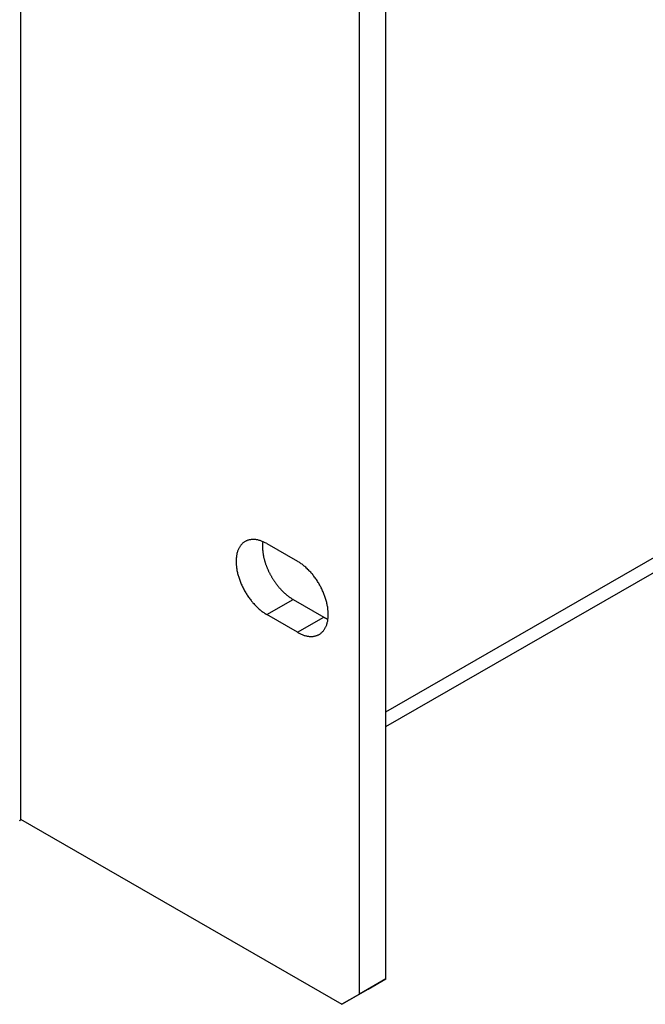
# Model space of a CAD drawing. Extents: x 0 to 2520, y 0 to 1782.
# Drawn here: x 2083 to 2133, y 1156 to 1235 of the extents above; entities that cross this region are included whole.
import ezdxf

# ---------------------------------------------------------------- set-up
doc = ezdxf.new("R2010")
doc.units = 0
doc.header["$LTSCALE"] = 6
doc.layers.add('VISIBLE__ISO_', color=7, linetype='CONTINUOUS')
doc.layers.add('VISIBLE_NARROW__ISO_', color=7, linetype='CONTINUOUS')

msp = doc.modelspace()

# ---------------------------------------------------------------- linework, layer by layer
at = {"layer": 'VISIBLE__ISO_'}
for p, q in [((2112.485, 1178.369), (2352.325, 1316.484)), ((2083.048, 1315.57), (2083.048, 1170.864)), ((2112.485, 1158.024), (2112.485, 1299.418)), ((2110.364, 1156.802), (2110.364, 1298.196)), ((2102.904, 1193.125), (2105.379, 1191.7)), ((2105.025, 1188.624), (2107.5, 1187.199)), ((2105.379, 1185.977), (2102.904, 1187.402)), ((2083.048, 1170.897), (2108.95, 1155.981)), ((2112.485, 1158.024), (2110.364, 1156.802)), ((2111.071, 1157.203), (2112.485, 1158.024)), ((2108.95, 1155.981), (2111.071, 1157.203)), ((2110.364, 1156.802), (2108.95, 1155.981))]:
    msp.add_line(p, q, dxfattribs=at)
for points in [[(2102.9, 1193.13, 0), (2102.84, 1193.16, 0), (2102.78, 1193.19, 0), (2102.72, 1193.22, 0), (2102.66, 1193.25, 0), (2102.6, 1193.28, 0), (2102.54, 1193.3, 0), (2102.48, 1193.33, 0), (2102.42, 1193.35, 0), (2102.36, 1193.37, 0), (2102.3, 1193.39, 0), (2102.24, 1193.4, 0), (2102.19, 1193.42, 0), (2102.13, 1193.43, 0), (2102.07, 1193.44, 0), (2102.01, 1193.45, 0), (2101.96, 1193.45, 0), (2101.9, 1193.46, 0), (2101.85, 1193.46, 0), (2101.79, 1193.46, 0), (2101.74, 1193.46, 0), (2101.68, 1193.46, 0), (2101.63, 1193.45, 0), (2101.58, 1193.44, 0), (2101.53, 1193.43, 0), (2101.48, 1193.42, 0), (2101.43, 1193.41, 0), (2101.38, 1193.4, 0), (2101.33, 1193.38, 0), (2101.29, 1193.36, 0), (2101.24, 1193.34, 0), (2101.2, 1193.32, 0), (2101.15, 1193.29, 0), (2101.11, 1193.27, 0), (2101.07, 1193.24, 0), (2101.03, 1193.21, 0), (2100.99, 1193.18, 0), (2100.95, 1193.15, 0), (2100.92, 1193.11, 0), (2100.88, 1193.08, 0), (2100.85, 1193.04, 0), (2100.81, 1193, 0), (2100.78, 1192.96, 0), (2100.75, 1192.91, 0), (2100.72, 1192.87, 0), (2100.69, 1192.82, 0), (2100.67, 1192.78, 0), (2100.64, 1192.73, 0), (2100.62, 1192.68, 0), (2100.59, 1192.62, 0), (2100.57, 1192.57, 0), (2100.55, 1192.51, 0), (2100.54, 1192.46, 0), (2100.52, 1192.4, 0), (2100.5, 1192.34, 0), (2100.49, 1192.28, 0), (2100.48, 1192.22, 0), (2100.47, 1192.16, 0), (2100.46, 1192.09, 0), (2100.45, 1192.03, 0), (2100.44, 1191.96, 0), (2100.44, 1191.9, 0), (2100.43, 1191.83, 0), (2100.43, 1191.76, 0), (2100.43, 1191.69, 0), (2100.43, 1191.62, 0), (2100.43, 1191.55, 0), (2100.44, 1191.47, 0), (2100.44, 1191.4, 0), (2100.45, 1191.33, 0), (2100.46, 1191.25, 0), (2100.47, 1191.18, 0), (2100.48, 1191.1, 0), (2100.49, 1191.03, 0), (2100.5, 1190.95, 0), (2100.52, 1190.87, 0), (2100.54, 1190.8, 0), (2100.55, 1190.72, 0), (2100.57, 1190.64, 0), (2100.59, 1190.56, 0), (2100.62, 1190.49, 0), (2100.64, 1190.41, 0), (2100.67, 1190.33, 0), (2100.69, 1190.25, 0), (2100.72, 1190.17, 0), (2100.75, 1190.09, 0), (2100.78, 1190.02, 0), (2100.81, 1189.94, 0), (2100.85, 1189.86, 0), (2100.88, 1189.78, 0), (2100.92, 1189.7, 0), (2100.95, 1189.63, 0), (2100.99, 1189.55, 0), (2101.03, 1189.47, 0), (2101.07, 1189.4, 0), (2101.11, 1189.32, 0), (2101.15, 1189.25, 0), (2101.2, 1189.17, 0), (2101.24, 1189.1, 0), (2101.29, 1189.03, 0), (2101.33, 1188.96, 0), (2101.38, 1188.88, 0), (2101.43, 1188.81, 0), (2101.48, 1188.75, 0), (2101.53, 1188.68, 0), (2101.58, 1188.61, 0), (2101.63, 1188.54, 0), (2101.68, 1188.48, 0), (2101.74, 1188.41, 0), (2101.79, 1188.35, 0), (2101.85, 1188.29, 0), (2101.9, 1188.23, 0), (2101.96, 1188.17, 0), (2102.01, 1188.11, 0), (2102.07, 1188.05, 0), (2102.13, 1187.99, 0), (2102.19, 1187.94, 0), (2102.24, 1187.89, 0), (2102.3, 1187.83, 0), (2102.36, 1187.78, 0), (2102.42, 1187.74, 0), (2102.48, 1187.69, 0), (2102.54, 1187.64, 0), (2102.6, 1187.6, 0), (2102.66, 1187.56, 0), (2102.72, 1187.51, 0), (2102.78, 1187.48, 0), (2102.84, 1187.44, 0), (2102.9, 1187.4, 0)], [(2102.57, 1193.29, 0), (2102.57, 1193.25, 0), (2102.57, 1193.22, 0), (2102.56, 1193.18, 0), (2102.56, 1193.15, 0), (2102.56, 1193.11, 0), (2102.55, 1193.07, 0), (2102.55, 1193.04, 0), (2102.55, 1193, 0), (2102.55, 1192.96, 0), (2102.55, 1192.92, 0), (2102.55, 1192.88, 0), (2102.55, 1192.85, 0), (2102.55, 1192.81, 0), (2102.55, 1192.77, 0), (2102.56, 1192.73, 0), (2102.56, 1192.69, 0), (2102.56, 1192.65, 0), (2102.56, 1192.61, 0), (2102.57, 1192.57, 0), (2102.57, 1192.53, 0), (2102.58, 1192.49, 0), (2102.58, 1192.45, 0), (2102.59, 1192.41, 0), (2102.59, 1192.37, 0), (2102.6, 1192.33, 0), (2102.6, 1192.28, 0), (2102.61, 1192.24, 0), (2102.62, 1192.2, 0), (2102.63, 1192.16, 0), (2102.64, 1192.12, 0), (2102.64, 1192.08, 0), (2102.65, 1192.03, 0), (2102.66, 1191.99, 0), (2102.67, 1191.95, 0), (2102.68, 1191.91, 0), (2102.69, 1191.87, 0), (2102.71, 1191.82, 0), (2102.72, 1191.78, 0), (2102.73, 1191.74, 0), (2102.74, 1191.7, 0), (2102.75, 1191.65, 0), (2102.77, 1191.61, 0), (2102.78, 1191.57, 0), (2102.8, 1191.53, 0), (2102.81, 1191.48, 0), (2102.83, 1191.44, 0), (2102.84, 1191.4, 0), (2102.86, 1191.35, 0), (2102.87, 1191.31, 0), (2102.89, 1191.27, 0), (2102.91, 1191.23, 0), (2102.92, 1191.18, 0), (2102.94, 1191.14, 0), (2102.96, 1191.1, 0), (2102.98, 1191.06, 0), (2103, 1191.02, 0), (2103.02, 1190.97, 0), (2103.03, 1190.93, 0), (2103.05, 1190.89, 0), (2103.07, 1190.85, 0), (2103.1, 1190.81, 0), (2103.12, 1190.76, 0), (2103.14, 1190.72, 0), (2103.16, 1190.68, 0), (2103.18, 1190.64, 0), (2103.2, 1190.6, 0), (2103.23, 1190.56, 0), (2103.25, 1190.52, 0), (2103.27, 1190.48, 0), (2103.29, 1190.44, 0), (2103.32, 1190.4, 0), (2103.34, 1190.36, 0), (2103.37, 1190.32, 0), (2103.39, 1190.28, 0), (2103.42, 1190.24, 0), (2103.44, 1190.2, 0), (2103.47, 1190.16, 0), (2103.49, 1190.12, 0), (2103.52, 1190.08, 0), (2103.55, 1190.04, 0), (2103.57, 1190.01, 0), (2103.6, 1189.97, 0), (2103.63, 1189.93, 0), (2103.65, 1189.89, 0), (2103.68, 1189.86, 0), (2103.71, 1189.82, 0), (2103.74, 1189.78, 0), (2103.77, 1189.75, 0), (2103.79, 1189.71, 0), (2103.82, 1189.68, 0), (2103.85, 1189.64, 0), (2103.88, 1189.61, 0), (2103.91, 1189.57, 0), (2103.94, 1189.54, 0), (2103.97, 1189.5, 0), (2104, 1189.47, 0), (2104.03, 1189.44, 0), (2104.06, 1189.41, 0), (2104.09, 1189.37, 0), (2104.12, 1189.34, 0), (2104.15, 1189.31, 0), (2104.18, 1189.28, 0), (2104.21, 1189.25, 0), (2104.25, 1189.22, 0), (2104.28, 1189.19, 0), (2104.31, 1189.16, 0), (2104.34, 1189.13, 0), (2104.37, 1189.1, 0), (2104.4, 1189.07, 0), (2104.44, 1189.05, 0), (2104.47, 1189.02, 0), (2104.5, 1188.99, 0), (2104.53, 1188.96, 0), (2104.57, 1188.94, 0), (2104.6, 1188.91, 0), (2104.63, 1188.89, 0), (2104.66, 1188.86, 0), (2104.7, 1188.84, 0), (2104.73, 1188.82, 0), (2104.76, 1188.79, 0), (2104.79, 1188.77, 0), (2104.83, 1188.75, 0), (2104.86, 1188.73, 0), (2104.89, 1188.7, 0), (2104.93, 1188.68, 0), (2104.96, 1188.66, 0), (2104.99, 1188.64, 0), (2105.03, 1188.62, 0)], [(2105.38, 1185.98, 0), (2105.44, 1185.94, 0), (2105.5, 1185.91, 0), (2105.56, 1185.88, 0), (2105.62, 1185.85, 0), (2105.68, 1185.82, 0), (2105.74, 1185.8, 0), (2105.8, 1185.78, 0), (2105.86, 1185.75, 0), (2105.92, 1185.73, 0), (2105.98, 1185.72, 0), (2106.04, 1185.7, 0), (2106.1, 1185.69, 0), (2106.16, 1185.67, 0), (2106.21, 1185.66, 0), (2106.27, 1185.66, 0), (2106.33, 1185.65, 0), (2106.38, 1185.65, 0), (2106.44, 1185.64, 0), (2106.49, 1185.64, 0), (2106.55, 1185.64, 0), (2106.6, 1185.65, 0), (2106.65, 1185.65, 0), (2106.7, 1185.66, 0), (2106.75, 1185.67, 0), (2106.8, 1185.68, 0), (2106.85, 1185.69, 0), (2106.9, 1185.71, 0), (2106.95, 1185.72, 0), (2107, 1185.74, 0), (2107.04, 1185.76, 0), (2107.09, 1185.78, 0), (2107.13, 1185.81, 0), (2107.17, 1185.83, 0), (2107.21, 1185.86, 0), (2107.25, 1185.89, 0), (2107.29, 1185.92, 0), (2107.33, 1185.95, 0), (2107.37, 1185.99, 0), (2107.4, 1186.03, 0), (2107.44, 1186.06, 0), (2107.47, 1186.1, 0), (2107.5, 1186.15, 0), (2107.53, 1186.19, 0), (2107.56, 1186.23, 0), (2107.59, 1186.28, 0), (2107.62, 1186.33, 0), (2107.64, 1186.38, 0), (2107.67, 1186.43, 0), (2107.69, 1186.48, 0), (2107.71, 1186.53, 0), (2107.73, 1186.59, 0), (2107.75, 1186.64, 0), (2107.76, 1186.7, 0), (2107.78, 1186.76, 0), (2107.79, 1186.82, 0), (2107.81, 1186.88, 0), (2107.82, 1186.95, 0), (2107.83, 1187.01, 0), (2107.83, 1187.07, 0), (2107.84, 1187.14, 0), (2107.85, 1187.21, 0), (2107.85, 1187.27, 0), (2107.85, 1187.34, 0), (2107.85, 1187.41, 0), (2107.85, 1187.48, 0), (2107.85, 1187.56, 0), (2107.85, 1187.63, 0), (2107.84, 1187.7, 0), (2107.83, 1187.77, 0), (2107.83, 1187.85, 0), (2107.82, 1187.92, 0), (2107.81, 1188, 0), (2107.79, 1188.07, 0), (2107.78, 1188.15, 0), (2107.76, 1188.23, 0), (2107.75, 1188.31, 0), (2107.73, 1188.38, 0), (2107.71, 1188.46, 0), (2107.69, 1188.54, 0), (2107.67, 1188.62, 0), (2107.64, 1188.7, 0), (2107.62, 1188.77, 0), (2107.59, 1188.85, 0), (2107.56, 1188.93, 0), (2107.53, 1189.01, 0), (2107.5, 1189.09, 0), (2107.47, 1189.17, 0), (2107.44, 1189.24, 0), (2107.4, 1189.32, 0), (2107.37, 1189.4, 0), (2107.33, 1189.48, 0), (2107.29, 1189.55, 0), (2107.25, 1189.63, 0), (2107.21, 1189.7, 0), (2107.17, 1189.78, 0), (2107.13, 1189.85, 0), (2107.09, 1189.93, 0), (2107.04, 1190, 0), (2107, 1190.07, 0), (2106.95, 1190.15, 0), (2106.9, 1190.22, 0), (2106.85, 1190.29, 0), (2106.8, 1190.36, 0), (2106.75, 1190.43, 0), (2106.7, 1190.49, 0), (2106.65, 1190.56, 0), (2106.6, 1190.63, 0), (2106.55, 1190.69, 0), (2106.49, 1190.75, 0), (2106.44, 1190.82, 0), (2106.38, 1190.88, 0), (2106.33, 1190.94, 0), (2106.27, 1191, 0), (2106.21, 1191.05, 0), (2106.16, 1191.11, 0), (2106.1, 1191.16, 0), (2106.04, 1191.22, 0), (2105.98, 1191.27, 0), (2105.92, 1191.32, 0), (2105.86, 1191.37, 0), (2105.8, 1191.41, 0), (2105.74, 1191.46, 0), (2105.68, 1191.5, 0), (2105.62, 1191.55, 0), (2105.56, 1191.59, 0), (2105.5, 1191.63, 0), (2105.44, 1191.66, 0), (2105.38, 1191.7, 0)], [(2107.5, 1187.2, 0), (2107.5, 1187.2, 0), (2107.51, 1187.2, 0), (2107.51, 1187.19, 0), (2107.51, 1187.19, 0), (2107.51, 1187.19, 0), (2107.52, 1187.19, 0), (2107.52, 1187.19, 0), (2107.52, 1187.19, 0), (2107.52, 1187.19, 0), (2107.53, 1187.18, 0), (2107.53, 1187.18, 0), (2107.53, 1187.18, 0), (2107.53, 1187.18, 0), (2107.54, 1187.18, 0), (2107.54, 1187.18, 0), (2107.54, 1187.18, 0), (2107.54, 1187.17, 0), (2107.55, 1187.17, 0), (2107.55, 1187.17, 0), (2107.55, 1187.17, 0), (2107.55, 1187.17, 0), (2107.56, 1187.17, 0), (2107.56, 1187.17, 0), (2107.56, 1187.16, 0), (2107.56, 1187.16, 0), (2107.57, 1187.16, 0), (2107.57, 1187.16, 0), (2107.57, 1187.16, 0), (2107.58, 1187.16, 0), (2107.58, 1187.16, 0), (2107.58, 1187.15, 0), (2107.58, 1187.15, 0), (2107.59, 1187.15, 0), (2107.59, 1187.15, 0), (2107.59, 1187.15, 0), (2107.59, 1187.15, 0), (2107.6, 1187.15, 0), (2107.6, 1187.14, 0), (2107.6, 1187.14, 0), (2107.6, 1187.14, 0), (2107.61, 1187.14, 0), (2107.61, 1187.14, 0), (2107.61, 1187.14, 0), (2107.61, 1187.14, 0), (2107.62, 1187.13, 0), (2107.62, 1187.13, 0), (2107.62, 1187.13, 0), (2107.62, 1187.13, 0), (2107.63, 1187.13, 0), (2107.63, 1187.13, 0), (2107.63, 1187.13, 0), (2107.63, 1187.13, 0), (2107.64, 1187.12, 0), (2107.64, 1187.12, 0), (2107.64, 1187.12, 0), (2107.64, 1187.12, 0), (2107.65, 1187.12, 0), (2107.65, 1187.12, 0), (2107.65, 1187.12, 0), (2107.66, 1187.12, 0), (2107.66, 1187.11, 0), (2107.66, 1187.11, 0), (2107.66, 1187.11, 0), (2107.67, 1187.11, 0), (2107.67, 1187.11, 0), (2107.67, 1187.11, 0), (2107.67, 1187.11, 0), (2107.68, 1187.1, 0), (2107.68, 1187.1, 0), (2107.68, 1187.1, 0), (2107.68, 1187.1, 0), (2107.69, 1187.1, 0), (2107.69, 1187.1, 0), (2107.69, 1187.1, 0), (2107.69, 1187.1, 0), (2107.7, 1187.09, 0), (2107.7, 1187.09, 0), (2107.7, 1187.09, 0), (2107.7, 1187.09, 0), (2107.71, 1187.09, 0), (2107.71, 1187.09, 0), (2107.71, 1187.09, 0), (2107.71, 1187.09, 0), (2107.72, 1187.08, 0), (2107.72, 1187.08, 0), (2107.72, 1187.08, 0), (2107.72, 1187.08, 0), (2107.73, 1187.08, 0), (2107.73, 1187.08, 0), (2107.73, 1187.08, 0), (2107.74, 1187.08, 0), (2107.74, 1187.08, 0), (2107.74, 1187.07, 0), (2107.74, 1187.07, 0), (2107.75, 1187.07, 0), (2107.75, 1187.07, 0), (2107.75, 1187.07, 0), (2107.75, 1187.07, 0), (2107.76, 1187.07, 0), (2107.76, 1187.07, 0), (2107.76, 1187.06, 0), (2107.76, 1187.06, 0), (2107.77, 1187.06, 0), (2107.77, 1187.06, 0), (2107.77, 1187.06, 0), (2107.77, 1187.06, 0), (2107.78, 1187.06, 0), (2107.78, 1187.06, 0), (2107.78, 1187.06, 0), (2107.78, 1187.05, 0), (2107.79, 1187.05, 0), (2107.79, 1187.05, 0), (2107.79, 1187.05, 0), (2107.79, 1187.05, 0), (2107.8, 1187.05, 0), (2107.8, 1187.05, 0), (2107.8, 1187.05, 0), (2107.8, 1187.05, 0), (2107.81, 1187.04, 0), (2107.81, 1187.04, 0), (2107.81, 1187.04, 0), (2107.81, 1187.04, 0), (2107.82, 1187.04, 0), (2107.82, 1187.04, 0), (2107.82, 1187.04, 0), (2107.83, 1187.04, 0), (2107.83, 1187.04, 0), (2107.83, 1187.03, 0)], [(2082.99, 1170.78, 0), (2082.99, 1170.78, 0), (2082.99, 1170.78, 0), (2082.99, 1170.78, 0), (2082.99, 1170.78, 0), (2082.99, 1170.79, 0), (2082.99, 1170.79, 0), (2083, 1170.79, 0), (2083, 1170.79, 0), (2083, 1170.79, 0), (2083, 1170.79, 0), (2083, 1170.79, 0), (2083, 1170.79, 0), (2083, 1170.79, 0), (2083, 1170.79, 0), (2083, 1170.79, 0), (2083, 1170.79, 0), (2083, 1170.79, 0), (2083, 1170.79, 0), (2083, 1170.79, 0), (2083.01, 1170.79, 0), (2083.01, 1170.79, 0), (2083.01, 1170.79, 0), (2083.01, 1170.8, 0), (2083.01, 1170.8, 0), (2083.01, 1170.8, 0), (2083.01, 1170.8, 0), (2083.01, 1170.8, 0), (2083.01, 1170.8, 0), (2083.01, 1170.8, 0), (2083.01, 1170.8, 0), (2083.01, 1170.8, 0), (2083.01, 1170.8, 0), (2083.01, 1170.8, 0), (2083.02, 1170.8, 0), (2083.02, 1170.8, 0), (2083.02, 1170.8, 0), (2083.02, 1170.8, 0), (2083.02, 1170.8, 0), (2083.02, 1170.8, 0), (2083.02, 1170.81, 0), (2083.02, 1170.81, 0), (2083.02, 1170.81, 0), (2083.02, 1170.81, 0), (2083.02, 1170.81, 0), (2083.02, 1170.81, 0), (2083.02, 1170.81, 0), (2083.02, 1170.81, 0), (2083.02, 1170.81, 0), (2083.02, 1170.81, 0), (2083.03, 1170.81, 0), (2083.03, 1170.81, 0), (2083.03, 1170.81, 0), (2083.03, 1170.81, 0), (2083.03, 1170.81, 0), (2083.03, 1170.81, 0), (2083.03, 1170.82, 0), (2083.03, 1170.82, 0), (2083.03, 1170.82, 0), (2083.03, 1170.82, 0), (2083.03, 1170.82, 0), (2083.03, 1170.82, 0), (2083.03, 1170.82, 0), (2083.03, 1170.82, 0), (2083.03, 1170.82, 0), (2083.03, 1170.82, 0), (2083.03, 1170.82, 0), (2083.03, 1170.82, 0), (2083.03, 1170.82, 0), (2083.04, 1170.82, 0), (2083.04, 1170.82, 0), (2083.04, 1170.82, 0), (2083.04, 1170.83, 0), (2083.04, 1170.83, 0), (2083.04, 1170.83, 0), (2083.04, 1170.83, 0), (2083.04, 1170.83, 0), (2083.04, 1170.83, 0), (2083.04, 1170.83, 0), (2083.04, 1170.83, 0), (2083.04, 1170.83, 0), (2083.04, 1170.83, 0), (2083.04, 1170.83, 0), (2083.04, 1170.83, 0), (2083.04, 1170.83, 0), (2083.04, 1170.83, 0), (2083.04, 1170.84, 0), (2083.04, 1170.84, 0), (2083.04, 1170.84, 0), (2083.04, 1170.84, 0), (2083.04, 1170.84, 0), (2083.04, 1170.84, 0), (2083.04, 1170.84, 0), (2083.04, 1170.84, 0), (2083.04, 1170.84, 0), (2083.04, 1170.84, 0), (2083.04, 1170.84, 0), (2083.04, 1170.84, 0), (2083.04, 1170.84, 0), (2083.04, 1170.84, 0), (2083.05, 1170.84, 0), (2083.05, 1170.85, 0), (2083.05, 1170.85, 0), (2083.05, 1170.85, 0), (2083.05, 1170.85, 0), (2083.05, 1170.85, 0), (2083.05, 1170.85, 0), (2083.05, 1170.85, 0), (2083.05, 1170.85, 0), (2083.05, 1170.85, 0), (2083.05, 1170.85, 0), (2083.05, 1170.85, 0), (2083.05, 1170.85, 0), (2083.05, 1170.85, 0), (2083.05, 1170.85, 0), (2083.05, 1170.86, 0), (2083.05, 1170.86, 0), (2083.05, 1170.86, 0), (2083.05, 1170.86, 0), (2083.05, 1170.86, 0), (2083.05, 1170.86, 0), (2083.05, 1170.86, 0), (2083.05, 1170.86, 0), (2083.05, 1170.86, 0), (2083.05, 1170.86, 0), (2083.05, 1170.86, 0), (2083.05, 1170.86, 0), (2083.05, 1170.86, 0), (2083.05, 1170.86, 0)]]:
    msp.add_polyline3d(points, dxfattribs=at)
at = {"layer": 'VISIBLE_NARROW__ISO_'}
for p, q in [((2112.485, 1179.557), (2353.053, 1318.091)), ((2102.904, 1187.402), (2105.025, 1188.624)), ((2105.379, 1185.977), (2107.5, 1187.199))]:
    msp.add_line(p, q, dxfattribs=at)

doc.saveas('drawing.dxf')
